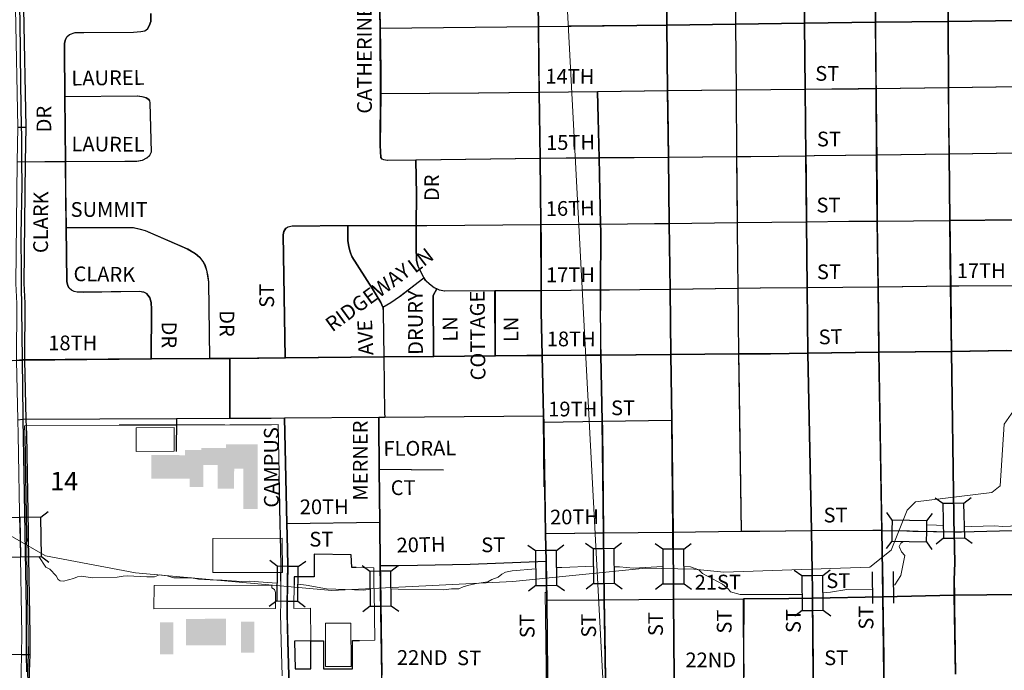
# Model space of a CAD drawing. Extents: x 39.2 to 83.2, y 15.9 to 49.9.
# Drawn here: x 52.8 to 53.7, y 36.1 to 36.7 of the extents above; entities that cross this region are included whole.
import ezdxf
from ezdxf.enums import TextEntityAlignment as Align

# ---------------------------------------------------------------- set-up
doc = ezdxf.new("R2010")
doc.units = ezdxf.units.MI
doc.header["$MEASUREMENT"] = 0
for name, pattern in [('DGN Style 1', [0.03005, 5e-05, -0.03]), ('DGN Style 2', [0.05, 0.03, -0.02]), ('DGN Style 6', [0.0951, 5e-05, -0.02, 0.035, -0.02, 5e-05, -0.02])]:
    doc.linetypes.add(name, pattern=pattern)
for name, color, linetype, lineweight in [('tdCiCityStreetTxt', 7, 'Continuous', 0), ('tdCoCityStreetMajor', 7, 'Continuous', 30), ('tdCoCityStreetMinor', 7, 'Continuous', 0), ('tdCoHydroRiver', 5, 'Continuous', 0), ('tdCoInstRd', 46, 'Continuous', 0), ('tdCoSectLine', 7, 'DGN Style 1', 13), ('tdPIBuilding', 7, 'DGN Style 1', 0), ('tdPICityStreetCL', 7, 'DGN Style 2', 0), ('tdPIDivCarto', 7, 'Continuous', 30), ('tdPIDivCL', 2, 'DGN Style 1', 0), ('tdPIHydro', 62, 'DGN Style 1', 0), ('tdPIInstBndry', 7, 'Continuous', 0), ('tdPIInstBndryPart', 212, 'DGN Style 2', 80), ('tdPIInstCL', 30, 'DGN Style 2', 0), ('tdPIMapPltShpe', 5, 'DGN Style 1', 0), ('tdPIParking', 7, 'Continuous', 0), ('tdPISectNmbr', 7, 'DGN Style 1', 0), ('tdPIStruc', 7, 'Continuous', 0)]:
    doc.layers.add(name, color=color, linetype=linetype, lineweight=lineweight)
doc.styles.add('Style-GEOMETRICFUTURA_211_L_L', font='GEOMETRICFUTURA_211_L_L.shx')

# ---------------------------------------------------------------- blocks, each defined once
blk = doc.blocks.new('BR1')
at = {"layer": 'tdPIStruc', "color": 7, "linetype": 'Continuous', "lineweight": 30, "flags": 128}
for points in [[(0.022, 0.01), (-0.022, 0.01), (-0.02907, 0.01707)], [(-0.022, 0.01), (-0.022, 0), (-0.022, -0.01), (-0.02907, -0.01707)], [(0.022, -0.01), (0.022, 0), (0.022, 0.01), (0.02907, 0.01707)], [(-0.022, -0.01), (0.022, -0.01), (0.02907, -0.01707)]]:
    blk.add_lwpolyline(points, dxfattribs=at)
blk = doc.blocks.new('BR1_1')
at = {"layer": 'tdPIStruc', "color": 7, "linetype": 'Continuous', "lineweight": 30, "flags": 128}
for points in [[(0.022, 0.01), (-0.022, 0.01), (-0.02907, 0.01707)], [(-0.022, 0.01), (-0.022, 0), (-0.022, -0.01), (-0.02907, -0.01707)], [(0.022, -0.01), (0.022, 0), (0.022, 0.01), (0.02907, 0.01707)], [(-0.022, -0.01), (0.022, -0.01), (0.02907, -0.01707)]]:
    blk.add_lwpolyline(points, dxfattribs=at)
blk = doc.blocks.new('CUL1')
at = {"layer": 'tdPIStruc', "color": 1, "linetype": 'Continuous', "lineweight": 30}
for p, q in [((-0.015, 0.01), (0.015, 0.01)), ((-0.015, -0.01), (0.015, -0.01))]:
    blk.add_line(p, q, dxfattribs=at)
blk = doc.blocks.new('BR2')
at = {"layer": 'tdPIStruc', "color": 7, "linetype": 'Continuous', "lineweight": 30, "flags": 128}
for points in [[(0.02453, 0.02), (-0.02547, 0.02), (-0.03254, 0.02707)], [(-0.02547, 0.02), (-0.02547, 0), (-0.02547, -0.02), (-0.03254, -0.02707)], [(0.02453, -0.02), (0.02453, 0), (0.02453, 0.02), (0.0316, 0.02707)], [(-0.02547, 0), (0, 0), (0.02453, 0)], [(-0.02547, -0.02), (0.02453, -0.02), (0.0316, -0.02707)]]:
    blk.add_lwpolyline(points, dxfattribs=at)

msp = doc.modelspace()

# ---------------------------------------------------------------- hatches: boundary and pattern name
at = {"layer": 'tdPIBuilding', "linetype": 'Continuous', "lineweight": 0}
msp.add_hatch(color=7, dxfattribs=at).paths.add_polyline_path([(53.00975, 36.20836), (53.00975, 36.24678), (53.00122, 36.24678), (53.001, 36.22766), (52.98547, 36.22765), (52.98546, 36.25032), (52.97188, 36.25031), (52.9719, 36.22932), (52.95875, 36.22931), (52.95874, 36.23728), (52.92254, 36.23726), (52.92254, 36.25976), (52.95432, 36.25957), (52.95432, 36.26461), (52.96983, 36.26441), (52.96983, 36.26653), (52.99342, 36.26655), (52.99342, 36.26977), (53.02364, 36.26979), (53.02368, 36.20837)])

# ---------------------------------------------------------------- linework, layer by layer
at = {"layer": 'tdCoCityStreetMajor', "flags": 128}
for points in [[(52.79922, 36.42292), (52.79911, 36.43244), (52.79887, 36.46869), (52.79961, 36.51678), (52.7995, 36.53809), (52.79936, 36.56413), (52.79921, 36.57127), (52.79837, 36.61246), (52.79788, 36.67165), (52.79743, 36.68411)], [(52.80002, 36.34974), (52.80002, 36.34974), (52.80001, 36.35007), (52.79922, 36.42292)], [(52.80002, 36.34974), (52.92274, 36.35101), (52.97799, 36.35144), (52.99673, 36.35158), (52.99747, 36.35159), (53.02476, 36.3518), (53.04999, 36.35204), (53.14376, 36.35295), (53.19097, 36.35341), (53.24967, 36.35397), (53.27975, 36.35427), (53.29433, 36.35437)], [(53.29433, 36.35437), (53.34994, 36.35479), (53.41659, 36.35529), (53.48097, 36.35577), (53.51107, 36.35599), (53.54679, 36.35646), (53.6143, 36.35735), (53.68327, 36.35826), (53.73548, 36.35895), (53.7506, 36.35865)], [(52.79043, 36.34964), (52.80002, 36.34974)], [(52.80066, 36.29342), (52.80065, 36.29383), (52.80059, 36.29705), (52.80002, 36.34974)], [(52.80388, 36.08913), (52.8038, 36.11333), (52.80158, 36.24083), (52.80066, 36.29342)], [(52.80394, 36.07016), (52.80394, 36.07018), (52.80388, 36.08913)], [(52.80399, 36.05379), (52.80394, 36.07016)]]:
    msp.add_lwpolyline(points, dxfattribs=at)
at = {"layer": 'tdCoCityStreetMinor', "flags": 128}
for points in [[(53.6809, 36.5457), (53.68049, 36.57901), (53.68032, 36.60872), (53.67997, 36.67188), (53.67963, 36.73393), (53.6795, 36.7578), (53.67865, 36.80529), (53.67753, 36.868), (53.67641, 36.93058), (53.67605, 36.95065), (53.67584, 36.99374), (53.67554, 37.05616), (53.67531, 37.10626), (53.67513, 37.11931), (53.67429, 37.18231), (53.67346, 37.2443), (53.67261, 37.30746)], [(53.29753, 36.18494), (53.29586, 36.28646), (53.29576, 36.29084), (53.29562, 36.29693), (53.29433, 36.35437), (53.29339, 36.3957), (53.29332, 36.41591), (53.29315, 36.46426), (53.29297, 36.47873), (53.29221, 36.54149), (53.29145, 36.60435), (53.29118, 36.62653), (53.29067, 36.66708), (53.2899, 36.72939)], [(53.42383, 35.7686), (53.42369, 35.78987), (53.42352, 35.79782), (53.42245, 35.85078), (53.4214, 35.91589), (53.42124, 35.92565), (53.42048, 35.97261), (53.41983, 36.04759), (53.41919, 36.12258), (53.41875, 36.17261), (53.41859, 36.18626), (53.41733, 36.29287), (53.41659, 36.35529), (53.41629, 36.3805), (53.41581, 36.4172), (53.41499, 36.47988), (53.41417, 36.5426), (53.41357, 36.58839), (53.4134, 36.60577), (53.41278, 36.66839), (53.41216, 36.7306)], [(53.4797, 36.47391), (53.47963, 36.48066), (53.47917, 36.52279), (53.479, 36.54314), (53.47848, 36.60647), (53.47796, 36.66924), (53.47744, 36.73135)], [(53.54679, 36.35646), (53.54679, 36.35646), (53.54615, 36.41869), (53.5455, 36.48145), (53.54502, 36.52821), (53.54485, 36.5439), (53.54419, 36.60712), (53.54353, 36.6701), (53.54329, 36.69344), (53.54286, 36.7321)], [(53.6143, 36.35735), (53.61422, 36.36282), (53.61345, 36.4194), (53.61326, 36.43621), (53.61273, 36.48215), (53.61258, 36.49862), (53.61213, 36.54479), (53.61198, 36.56035), (53.61152, 36.60784), (53.61147, 36.61452), (53.61104, 36.67098), (53.61096, 36.6934), (53.61082, 36.73293)], [(53.14163, 36.54165), (53.14091, 36.54252), (53.14042, 36.55386), (53.14076, 36.60294), (53.14091, 36.62538), (53.14016, 36.66557), (53.13918, 36.71785), (53.13902, 36.72829)], [(52.92274, 36.35101), (52.92299, 36.39833), (52.9225, 36.40475), (52.92127, 36.40918), (52.91979, 36.4114), (52.91831, 36.41313), (52.91559, 36.41436), (52.91115, 36.4151), (52.85764, 36.41436), (52.85222, 36.41461), (52.8495, 36.4151), (52.84679, 36.41634), (52.84482, 36.41831), (52.84334, 36.42053), (52.8426, 36.42472), (52.84189, 36.476), (52.84136, 36.51399), (52.84114, 36.53854), (52.84055, 36.60055), (52.84013, 36.64568), (52.84038, 36.65111), (52.84112, 36.6548), (52.8426, 36.65727), (52.84506, 36.65949), (52.85049, 36.66122), (52.85863, 36.66146), (52.90598, 36.66171), (52.91288, 36.6622), (52.91658, 36.66294), (52.91929, 36.66467), (52.92077, 36.66763), (52.92225, 36.67182), (52.92225, 36.67947)], [(53.67997, 36.67188), (53.72537, 36.67248), (53.74772, 36.67267), (53.81571, 36.67327)], [(53.14016, 36.66557), (53.29067, 36.66708), (53.38579, 36.66804), (53.41278, 36.66839), (53.47796, 36.66924), (53.54353, 36.6701), (53.61104, 36.67098)], [(53.61104, 36.67098), (53.67997, 36.67188)], [(53.14076, 36.60294), (53.23363, 36.60367), (53.29145, 36.60435), (53.34692, 36.60499), (53.4134, 36.60577), (53.44572, 36.60614), (53.47848, 36.60647), (53.54419, 36.60712), (53.59442, 36.60762), (53.61152, 36.60784)], [(53.61152, 36.60784), (53.68032, 36.60872)], [(53.68032, 36.60872), (53.74781, 36.60958), (53.81549, 36.61044)], [(52.7995, 36.53809), (52.82155, 36.53848), (52.84114, 36.53854), (52.89751, 36.53873), (52.90861, 36.53873), (52.91403, 36.53971), (52.91822, 36.54193), (52.92094, 36.5444), (52.92266, 36.5476), (52.92143, 36.59446), (52.92094, 36.59643), (52.91995, 36.59791), (52.91748, 36.59964), (52.91378, 36.60063), (52.90935, 36.60112), (52.84055, 36.60055)], [(53.34994, 36.35479), (53.34946, 36.37729), (53.34966, 36.41643), (53.34995, 36.47273), (53.3498, 36.47925), (53.34836, 36.54204), (53.34692, 36.60499)], [(53.29221, 36.54149), (53.31699, 36.54178), (53.34836, 36.54204), (53.41417, 36.5426)], [(53.41417, 36.5426), (53.479, 36.54314), (53.49232, 36.54326), (53.54485, 36.5439), (53.55274, 36.544), (53.61213, 36.54479)], [(53.61213, 36.54479), (53.6809, 36.5457)], [(53.6809, 36.5457), (53.74781, 36.54659), (53.75644, 36.54671), (53.81571, 36.5474)], [(53.68169, 36.4827), (53.6809, 36.5457)], [(53.14214, 36.54104), (53.14362, 36.5403), (53.14707, 36.5398), (53.17406, 36.54012), (53.29221, 36.54149)], [(53.17406, 36.54012), (53.17469, 36.5075), (53.17455, 36.47774)], [(53.05083, 36.4755), (53.05271, 36.47675), (53.05665, 36.47749), (53.08304, 36.47774), (53.10943, 36.47774)], [(53.10943, 36.47774), (53.17455, 36.47774), (53.18464, 36.47774), (53.29297, 36.47873), (53.3498, 36.47925), (53.40116, 36.47971), (53.41499, 36.47988), (53.47963, 36.48066), (53.5455, 36.48145), (53.58562, 36.48193), (53.61273, 36.48215)], [(53.14376, 36.35295), (53.14321, 36.39537), (53.14296, 36.39981), (53.14281, 36.4002), (53.14099, 36.40475), (53.13285, 36.41782), (53.11337, 36.44839), (53.11165, 36.45283), (53.11041, 36.45777), (53.10943, 36.46368), (53.10943, 36.47774)], [(53.17455, 36.47774), (53.17445, 36.45719), (53.17469, 36.44486), (53.17617, 36.43968), (53.18037, 36.43056), (53.18185, 36.42809), (53.18333, 36.42562), (53.18703, 36.42217), (53.19146, 36.41872), (53.19405, 36.41761), (53.19664, 36.4165), (53.20133, 36.41551), (53.24942, 36.41567), (53.2763, 36.41576), (53.29332, 36.41591)], [(53.61273, 36.48215), (53.68169, 36.4827)], [(53.68169, 36.4827), (53.74844, 36.48324), (53.81671, 36.48379)], [(53.68327, 36.35826), (53.68295, 36.38173), (53.68247, 36.42012), (53.68169, 36.4827)], [(52.97799, 36.35144), (52.977, 36.42398), (52.97651, 36.42941), (52.97527, 36.43532), (52.97379, 36.44001), (52.97182, 36.44371), (52.96861, 36.44766), (52.96442, 36.45135), (52.95702, 36.45579), (52.91683, 36.47306), (52.91214, 36.47454), (52.90548, 36.47601), (52.89315, 36.47601), (52.84189, 36.476)], [(53.04999, 36.35204), (53.04802, 36.46911), (53.04876, 36.47232), (53.05049, 36.47528)], [(53.05049, 36.47528), (53.05083, 36.4755)], [(53.48097, 36.35577), (53.4803, 36.41797), (53.4797, 36.47391)], [(53.14281, 36.4002), (53.15041, 36.40462), (53.1588, 36.41054), (53.18185, 36.42809)], [(53.29332, 36.41591), (53.34966, 36.41643), (53.35792, 36.4165), (53.41581, 36.4172), (53.4803, 36.41797), (53.50145, 36.41823), (53.54615, 36.41869), (53.61345, 36.4194), (53.68247, 36.42012), (53.68986, 36.4202), (53.74984, 36.42054), (53.81157, 36.4209), (53.81514, 36.42092)], [(53.19097, 36.35341), (53.19072, 36.41132), (53.19405, 36.41761)], [(53.24967, 36.35397), (53.24942, 36.41567)], [(53.35328, 36.12216), (53.35328, 36.12216), (53.35256, 36.18554), (53.35143, 36.28506), (53.35129, 36.29177), (53.34994, 36.35479)], [(53.48336, 36.18697), (53.48114, 36.33956), (53.48097, 36.35577)], [(53.55013, 36.18761), (53.55013, 36.18761), (53.54699, 36.33685), (53.54679, 36.35646)], [(53.61706, 36.18799), (53.61681, 36.20305), (53.6143, 36.35735)], [(53.68704, 36.05136), (53.68616, 36.11638), (53.68596, 36.12638), (53.68566, 36.14104), (53.6864, 36.15732), (53.68568, 36.18679), (53.68542, 36.19727), (53.68327, 36.35826)], [(52.99747, 36.29467), (52.99747, 36.35159)], [(53.14467, 36.29571), (53.14444, 36.29969), (53.14376, 36.35295)], [(52.80065, 36.29383), (52.94627, 36.29445), (52.99747, 36.29467), (52.99796, 36.29467), (53.03684, 36.29483), (53.04942, 36.29494), (53.04942, 36.29494)], [(53.04942, 36.29494), (53.13903, 36.29566), (53.1423, 36.29569), (53.14467, 36.29571), (53.29562, 36.29693)], [(53.05505, 35.97537), (53.0546, 36.00852), (53.05365, 36.04208), (53.05343, 36.05012), (53.05188, 36.10495), (53.05201, 36.11826), (53.05238, 36.1555), (53.0518, 36.18289), (53.05154, 36.1948), (53.04942, 36.29494)], [(53.14186, 36.05044), (53.14186, 36.05069), (53.1405, 36.1426), (53.14038, 36.1546), (53.13996, 36.1958), (53.13945, 36.24634), (53.13908, 36.28963), (53.13903, 36.29566)], [(53.29576, 36.29084), (53.35129, 36.29177), (53.41733, 36.29287)], [(53.13945, 36.24634), (53.20026, 36.2456)], [(53.05154, 36.1948), (53.13996, 36.1958)], [(53.29753, 36.18494), (53.35256, 36.18554), (53.41859, 36.18626), (53.48336, 36.18697), (53.50079, 36.18716), (53.55013, 36.18761), (53.60856, 36.18814), (53.61706, 36.18799)], [(53.55192, 36.04987), (53.55192, 36.05966), (53.55121, 36.12373), (53.55093, 36.14918), (53.55013, 36.18761)], [(53.61706, 36.18799), (53.68568, 36.18679), (53.69265, 36.18666), (53.75281, 36.18835)], [(53.61908, 36.05061), (53.61887, 36.06727), (53.61812, 36.12505), (53.6179, 36.13995), (53.61776, 36.14844), (53.61706, 36.18799)], [(53.30005, 35.9842), (53.29937, 36.04716), (53.29933, 36.05137), (53.29857, 36.12181), (53.29796, 36.1588), (53.29753, 36.18494), (53.29753, 36.18494)], [(53.14038, 36.1546), (53.17585, 36.1551), (53.22591, 36.15608), (53.29796, 36.1588)], [(53.61812, 36.12505), (53.68596, 36.12638), (53.71674, 36.12698), (53.75357, 36.12723), (53.80488, 36.12758), (53.86322, 36.12797), (53.87259, 36.12846), (53.87728, 36.12945), (53.88024, 36.13118), (53.88295, 36.13389), (53.88406, 36.13574)], [(53.29857, 36.12181), (53.35328, 36.12216)], [(53.35328, 36.12216), (53.41919, 36.12258), (53.48575, 36.12301)], [(53.35739, 35.79696), (53.35647, 35.86091), (53.35612, 35.88531), (53.35576, 35.92149), (53.35514, 35.98494), (53.35488, 36.01108), (53.35431, 36.04729), (53.35365, 36.08925), (53.35328, 36.12216)], [(53.48582, 36.04893), (53.48558, 36.07396), (53.48575, 36.12301)], [(53.48575, 36.12301), (53.52858, 36.12329), (53.55121, 36.12373), (53.61812, 36.12505)]]:
    msp.add_lwpolyline(points, dxfattribs=at)
at = {"layer": 'tdCoHydroRiver', "color": 5, "linetype": 'Continuous', "lineweight": 0, "flags": 128}
msp.add_lwpolyline([(53.74861, 36.31133), (53.73309, 36.28903), (53.72908, 36.23056), (53.72126, 36.22415), (53.64874, 36.21535), (53.64095, 36.20736), (53.62563, 36.16928), (53.60531, 36.15323), (53.46642, 36.14835), (53.43796, 36.15116), (53.39217, 36.15216), (53.26601, 36.13954), (53.09401, 36.13109), (52.9075, 36.14772), (52.82203, 36.16402), (52.76479, 36.19647)], dxfattribs=at)
at = {"layer": 'tdCoInstRd', "color": 46, "linetype": 'Continuous', "lineweight": 0, "flags": 128}
msp.add_lwpolyline([(52.59905, 36.06824), (52.65913, 36.06905), (52.66847, 36.06895), (52.79488, 36.0701), (52.80394, 36.07018)], dxfattribs=at)
at = {"layer": 'tdCoSectLine', "color": 7, "linetype": 'DGN Style 1', "lineweight": 0, "flags": 128}
msp.add_lwpolyline([(53.28952, 36.72939), (53.30175, 35.72561)], dxfattribs=at)
at = {"layer": 'tdPIBuilding', "color": 7, "linetype": 'Continuous', "lineweight": 0, "extrusion": (0, 0, -1)}
for points in [[(-52.9554, 36.10403), (-52.99338, 36.10406), (-52.95542, 36.0787), (-52.99339, 36.07872)], [(-52.93078, 36.1006), (-52.94344, 36.10061), (-52.9308, 36.07034), (-52.94346, 36.07034)]]:
    msp.add_solid(points, dxfattribs=at)
at = {"layer": 'tdPIBuilding', "color": 7, "linetype": 'Continuous', "lineweight": 0}
msp.add_solid([(53.00764, 36.10143), (53.0203, 36.10144), (53.00766, 36.07187), (53.02032, 36.07188)], dxfattribs=at)
at = {"layer": 'tdPICityStreetCL', "color": 7, "linetype": 'Continuous', "lineweight": 30, "flags": 128}
for points in [[(53.68056, 36.54571), (53.67998, 36.60872), (53.67963, 36.67189), (53.67929, 36.73394), (53.67831, 36.8053), (53.67719, 36.86801), (53.67607, 36.93059), (53.67571, 36.95066), (53.6755, 36.99375), (53.6752, 37.05617), (53.67479, 37.11932)], [(53.68056, 36.54571), (53.67998, 36.60872), (53.67963, 36.67189), (53.67929, 36.73394), (53.67831, 36.8053), (53.67719, 36.86801), (53.67607, 36.93059), (53.67571, 36.95066), (53.6755, 36.99375), (53.6752, 37.05617), (53.67479, 37.11932)], [(53.61672, 36.188), (53.61396, 36.35736), (53.61311, 36.41941), (53.61239, 36.48216), (53.61179, 36.5448), (53.61118, 36.60785), (53.6107, 36.67099), (53.61048, 36.73294), (53.61011, 36.80438), (53.60938, 36.86715), (53.60866, 36.92984), (53.60805, 36.98173), (53.60786, 36.99291)], [(53.61672, 36.188), (53.61396, 36.35736), (53.61311, 36.41941), (53.61239, 36.48216), (53.61179, 36.5448), (53.61118, 36.60785), (53.6107, 36.67099), (53.61048, 36.73294), (53.61011, 36.80438), (53.60938, 36.86715), (53.60866, 36.92984), (53.60805, 36.98173), (53.60786, 36.99291)], [(53.68056, 36.54571), (53.61179, 36.5448), (53.5524, 36.544), (53.54451, 36.54391), (53.49198, 36.54327), (53.47866, 36.54315), (53.41383, 36.54261), (53.34802, 36.54205), (53.31665, 36.54179), (53.29187, 36.5415), (53.17372, 36.54013), (53.14674, 36.53981), (53.14328, 36.54031), (53.1418, 36.54105), (53.14057, 36.54253), (53.14008, 36.55387), (53.14042, 36.60295), (53.13982, 36.66558), (53.13868, 36.72829), (53.13763, 36.79712)], [(53.29399, 36.35438), (53.29305, 36.39571), (53.29298, 36.41592), (53.29263, 36.47874), (53.29187, 36.5415), (53.29111, 36.60436), (53.29033, 36.66709), (53.28956, 36.7294)], [(53.41182, 36.73061), (53.41244, 36.6684), (53.41306, 36.60577), (53.41383, 36.54261), (53.41465, 36.47989), (53.41547, 36.41721), (53.41625, 36.3553), (53.41699, 36.29288), (53.41825, 36.18625), (53.41855, 36.15656), (53.41857, 36.15427), (53.41859, 36.15183), (53.41885, 36.12259), (53.41949, 36.04758), (53.42014, 35.97262), (53.42097, 35.92121), (53.42106, 35.9159), (53.42211, 35.85079), (53.42318, 35.79783), (53.42349, 35.76861), (53.42378, 35.72752), (53.42409, 35.68384)], [(53.42409, 35.68384), (53.42378, 35.72752), (53.42349, 35.76861), (53.42318, 35.79783), (53.42211, 35.85079), (53.42106, 35.9159), (53.42097, 35.92121), (53.42014, 35.97262), (53.41949, 36.04758), (53.41885, 36.12259), (53.41859, 36.15183), (53.41857, 36.15427), (53.41855, 36.15656), (53.41825, 36.18625), (53.41699, 36.29288), (53.41625, 36.3553), (53.41547, 36.41721), (53.41465, 36.47989), (53.41383, 36.54261), (53.41306, 36.60577), (53.41244, 36.6684), (53.41182, 36.73061)], [(53.4771, 36.73136), (53.47762, 36.66925), (53.47814, 36.60648), (53.47866, 36.54315), (53.47929, 36.48067), (53.47936, 36.47392), (53.47996, 36.41798), (53.48063, 36.35578), (53.48302, 36.18697)], [(53.4771, 36.73136), (53.47762, 36.66925), (53.47814, 36.60648), (53.47866, 36.54315), (53.47929, 36.48067), (53.47936, 36.47392), (53.47996, 36.41798), (53.48063, 36.35578), (53.48302, 36.18697)], [(53.55546, 35.72952), (53.55448, 35.79986), (53.5538, 35.84857), (53.55282, 35.92275), (53.55197, 35.98717), (53.55158, 36.01627), (53.55158, 36.04988), (53.55087, 36.12374), (53.55085, 36.12636), (53.55082, 36.12874), (53.5508, 36.13073), (53.55059, 36.14919), (53.54979, 36.18762), (53.54645, 36.35647), (53.54581, 36.4187), (53.54516, 36.48146), (53.54451, 36.54391), (53.54385, 36.60713), (53.54319, 36.67011), (53.54252, 36.73211)], [(53.54252, 36.73211), (53.54319, 36.67011), (53.54385, 36.60713), (53.54451, 36.54391), (53.54516, 36.48146), (53.54581, 36.4187), (53.54645, 36.35647), (53.54979, 36.18762), (53.55059, 36.14919), (53.5508, 36.13073), (53.55082, 36.12874), (53.55085, 36.12636), (53.55087, 36.12374), (53.55158, 36.04988), (53.55158, 36.01627), (53.55197, 35.98717), (53.55282, 35.92275), (53.5538, 35.84857), (53.55448, 35.79986), (53.55546, 35.72952)], [(52.9224, 36.35102), (52.92265, 36.39834), (52.92216, 36.40475), (52.92093, 36.40919), (52.91945, 36.41141), (52.91797, 36.41314), (52.91525, 36.41437), (52.91081, 36.41511), (52.8573, 36.41437), (52.85188, 36.41462), (52.84916, 36.41511), (52.84645, 36.41634), (52.84448, 36.41832), (52.843, 36.42054), (52.84226, 36.42473), (52.84155, 36.47601), (52.8408, 36.53855), (52.84021, 36.60056), (52.83979, 36.64569), (52.84004, 36.65111), (52.84078, 36.65481), (52.84226, 36.65728), (52.84467, 36.65945), (52.85015, 36.66123), (52.85829, 36.66147), (52.90564, 36.66172), (52.91254, 36.66221), (52.91624, 36.66295), (52.91895, 36.66468), (52.92043, 36.66764), (52.92191, 36.67183), (52.92191, 36.67947)], [(53.13982, 36.66558), (53.29033, 36.66709), (53.38403, 36.66803), (53.41244, 36.6684), (53.47762, 36.66925), (53.54319, 36.67011), (53.6107, 36.67099), (53.67963, 36.67189), (53.74738, 36.67268)], [(53.74738, 36.67268), (53.74747, 36.60959), (53.74747, 36.5466), (53.74747, 36.53488), (53.7481, 36.48325), (53.7495, 36.42055), (53.75026, 36.35866), (53.73514, 36.35896), (53.68292, 36.35827), (53.61396, 36.35736), (53.54645, 36.35647), (53.51073, 36.356), (53.48063, 36.35578), (53.41625, 36.3553), (53.3496, 36.3548), (53.29399, 36.35438)], [(53.74738, 36.67268), (53.67963, 36.67189), (53.6107, 36.67099), (53.54319, 36.67011), (53.47762, 36.66925), (53.41244, 36.6684), (53.38403, 36.66803), (53.31872, 36.66738)], [(53.74738, 36.67268), (53.74747, 36.60959), (53.74747, 36.5466), (53.74747, 36.53488), (53.7481, 36.48325), (53.7495, 36.42055), (53.75026, 36.35866), (53.73514, 36.35896), (53.68292, 36.35827), (53.61396, 36.35736), (53.54645, 36.35647), (53.51073, 36.356), (53.48063, 36.35578), (53.41625, 36.3553), (53.3496, 36.3548), (53.33525, 36.35469)], [(53.81515, 36.61045), (53.74747, 36.60959), (53.67998, 36.60872), (53.61118, 36.60785), (53.59408, 36.60763), (53.54385, 36.60713), (53.47814, 36.60648), (53.44538, 36.60615), (53.41306, 36.60577), (53.34658, 36.605), (53.29111, 36.60436), (53.23329, 36.60368), (53.14042, 36.60295)], [(53.81515, 36.61045), (53.74747, 36.60959), (53.67998, 36.60872), (53.61118, 36.60785), (53.59408, 36.60763), (53.54385, 36.60713), (53.47814, 36.60648), (53.44538, 36.60615), (53.41306, 36.60577), (53.34658, 36.605), (53.32203, 36.60472)], [(52.84021, 36.60056), (52.90901, 36.60113), (52.91345, 36.60063), (52.91714, 36.59965), (52.91961, 36.59792), (52.9206, 36.59644), (52.92109, 36.59447), (52.92232, 36.54761), (52.9206, 36.54441), (52.91788, 36.54194), (52.91369, 36.53972), (52.90827, 36.53874), (52.89717, 36.53874), (52.8408, 36.53855), (52.82121, 36.53849), (52.79497, 36.53816)], [(53.35294, 36.12217), (53.35261, 36.15119), (53.35258, 36.15396), (53.35254, 36.15688), (53.35222, 36.18555), (53.35095, 36.29178), (53.3496, 36.3548), (53.34932, 36.41643), (53.34961, 36.47274), (53.34946, 36.47925), (53.34802, 36.54205), (53.34658, 36.605)], [(53.35294, 36.12217), (53.35261, 36.15119), (53.35258, 36.15396), (53.35254, 36.15688), (53.35222, 36.18555), (53.35095, 36.29178), (53.3496, 36.3548), (53.34932, 36.41643), (53.34961, 36.47274), (53.34946, 36.47925), (53.34802, 36.54205), (53.34658, 36.605)], [(53.68056, 36.54571), (53.61179, 36.5448), (53.5524, 36.544), (53.54451, 36.54391), (53.49198, 36.54327), (53.47866, 36.54315), (53.41383, 36.54261), (53.34802, 36.54205), (53.32536, 36.54186)], [(53.88297, 36.54801), (53.86239, 36.54795), (53.81537, 36.54741), (53.74747, 36.5466), (53.68056, 36.54571)], [(53.88297, 36.54801), (53.86239, 36.54795), (53.81537, 36.54741), (53.74747, 36.5466), (53.68056, 36.54571)], [(53.68135, 36.48271), (53.68056, 36.54571)], [(53.68135, 36.48271), (53.68056, 36.54571)], [(53.7495, 36.42055), (53.68952, 36.42021), (53.68213, 36.42013), (53.61311, 36.41941), (53.54581, 36.4187), (53.50111, 36.41824), (53.47996, 36.41798), (53.41547, 36.41721), (53.35758, 36.41651), (53.34932, 36.41643), (53.29298, 36.41592), (53.27596, 36.41577), (53.24908, 36.41568), (53.20099, 36.41552), (53.1963, 36.41651), (53.19371, 36.41762), (53.19112, 36.41873), (53.18669, 36.42218), (53.18299, 36.42563), (53.18151, 36.4281), (53.18003, 36.43057), (53.17583, 36.43969), (53.17435, 36.44487), (53.17411, 36.4572), (53.17421, 36.47775), (53.17435, 36.50751), (53.17372, 36.54013)], [(52.84155, 36.47601), (52.89281, 36.47602), (52.90514, 36.47602), (52.9118, 36.47454), (52.91649, 36.47306), (52.95668, 36.4558), (52.96408, 36.45136), (52.96827, 36.44766), (52.97148, 36.44372), (52.97345, 36.44002), (52.97493, 36.43533), (52.9758, 36.42966), (52.97666, 36.42399), (52.97765, 36.35145)], [(53.04965, 36.35205), (53.04768, 36.46912), (53.04842, 36.47232), (53.05015, 36.47528), (53.05237, 36.47676), (53.05631, 36.4775), (53.0827, 36.47763), (53.10909, 36.47775)], [(53.10909, 36.47775), (53.17421, 36.47775), (53.1843, 36.47775), (53.29263, 36.47874), (53.34946, 36.47925), (53.40082, 36.47972), (53.41465, 36.47989), (53.47929, 36.48067), (53.54516, 36.48146), (53.58528, 36.48194), (53.61239, 36.48216), (53.68135, 36.48271)], [(53.14247, 36.40021), (53.14065, 36.40475), (53.13251, 36.41782), (53.11303, 36.4484), (53.11131, 36.45284), (53.11007, 36.45777), (53.10909, 36.46369), (53.10909, 36.47775)], [(53.32868, 36.47907), (53.34946, 36.47925), (53.40082, 36.47972), (53.41465, 36.47989), (53.47929, 36.48067), (53.54516, 36.48146), (53.58528, 36.48194), (53.61239, 36.48216), (53.68135, 36.48271)], [(53.81637, 36.48379), (53.7481, 36.48325), (53.68135, 36.48271)], [(53.68135, 36.48271), (53.7481, 36.48325), (53.81637, 36.48379)], [(53.68135, 36.48271), (53.68213, 36.42013), (53.68292, 36.35827), (53.68502, 36.20163), (53.68505, 36.19956), (53.68508, 36.19728), (53.68534, 36.18679), (53.68606, 36.15733), (53.68532, 36.14105), (53.68562, 36.12639), (53.6867, 36.05137)], [(53.6867, 36.05137), (53.68562, 36.12639), (53.68532, 36.14105), (53.68606, 36.15733), (53.68534, 36.18679), (53.68508, 36.19728), (53.68505, 36.19956), (53.68502, 36.20163), (53.68292, 36.35827), (53.68213, 36.42013), (53.68135, 36.48271)], [(53.14247, 36.40021), (53.15007, 36.40463), (53.15846, 36.41055), (53.18151, 36.4281)], [(53.8148, 36.42093), (53.7495, 36.42055), (53.68952, 36.42021), (53.68213, 36.42013), (53.61311, 36.41941), (53.54581, 36.4187), (53.50111, 36.41824), (53.47996, 36.41798), (53.41547, 36.41721), (53.35758, 36.41651), (53.34932, 36.41643), (53.332, 36.41628)], [(53.19063, 36.35342), (53.19038, 36.41133), (53.19371, 36.41762)], [(53.24933, 36.35398), (53.24908, 36.41568)], [(53.14247, 36.40021), (53.14287, 36.39538), (53.14342, 36.35296), (53.1441, 36.2997), (53.14427, 36.29572)], [(53.29399, 36.35438), (53.27941, 36.35427), (53.24933, 36.35398), (53.19063, 36.35342), (53.14342, 36.35296), (53.04965, 36.35205), (52.99713, 36.3516), (52.97765, 36.35145), (52.9224, 36.35102), (52.79967, 36.35008), (52.7943, 36.34969), (52.68947, 36.34919), (52.54815, 36.3483)], [(53.29719, 36.18494), (53.29542, 36.29085), (53.29528, 36.29694), (53.29399, 36.35438)], [(52.99713, 36.29468), (52.99713, 36.3516)], [(53.48541, 36.12302), (53.52824, 36.12329), (53.55087, 36.12374), (53.61778, 36.12504), (53.68562, 36.12639), (53.7164, 36.12699), (53.75323, 36.12724), (53.80454, 36.12759), (53.86288, 36.12798), (53.87225, 36.12847), (53.87694, 36.12946), (53.8799, 36.13119), (53.88261, 36.1339), (53.88372, 36.13575), (53.88483, 36.1376), (53.88705, 36.14204), (53.88779, 36.14574), (53.88803, 36.15461), (53.88724, 36.19084), (53.88532, 36.27767), (53.88555, 36.34947)], [(53.88555, 36.34947), (53.88532, 36.27767), (53.88724, 36.19084), (53.88803, 36.15461), (53.88779, 36.14574), (53.88705, 36.14204), (53.88483, 36.1376), (53.88372, 36.13575), (53.88261, 36.1339), (53.8799, 36.13119), (53.87694, 36.12946), (53.87225, 36.12847), (53.86288, 36.12798), (53.80454, 36.12759), (53.75323, 36.12724), (53.7164, 36.12699), (53.68562, 36.12639), (53.61778, 36.12504), (53.55087, 36.12374), (53.52824, 36.12329), (53.48541, 36.12302)], [(52.7955, 36.29334), (52.80031, 36.29384), (52.94667, 36.29446), (52.99713, 36.29468), (53.0365, 36.29484), (53.04908, 36.29494)], [(53.04908, 36.29494), (53.13869, 36.29567), (53.14427, 36.29572), (53.29528, 36.29694)], [(53.05471, 35.97537), (53.05426, 36.00853), (53.05331, 36.04208), (53.05309, 36.05013), (53.05217, 36.08275), (53.05159, 36.10965), (53.05167, 36.11827), (53.05183, 36.13462), (53.05186, 36.13739), (53.05189, 36.14013), (53.05204, 36.15551), (53.05146, 36.1829), (53.0512, 36.1948), (53.04908, 36.29494)], [(53.14262, 35.97592), (53.14152, 36.05045), (53.14034, 36.13053), (53.14031, 36.13272), (53.14028, 36.1347), (53.14004, 36.15447), (53.13962, 36.19581), (53.13911, 36.24635), (53.13874, 36.2897), (53.13869, 36.29567)], [(53.29542, 36.29085), (53.35095, 36.29178), (53.41699, 36.29288)], [(53.33859, 36.29157), (53.35095, 36.29178), (53.41699, 36.29288)], [(53.13911, 36.24635), (53.19992, 36.24561)], [(53.0512, 36.1948), (53.13962, 36.19581)], [(53.61672, 36.188), (53.60822, 36.18815), (53.54979, 36.18762), (53.50045, 36.18717), (53.48302, 36.18697), (53.41825, 36.18625), (53.35222, 36.18555), (53.29719, 36.18494)], [(53.61672, 36.188), (53.61742, 36.14845), (53.61778, 36.12504), (53.61874, 36.05062), (53.62, 35.92328), (53.62014, 35.90973), (53.62137, 35.80344), (53.62137, 35.80172), (53.6194, 35.80098), (53.61644, 35.80098), (53.55448, 35.79986), (53.53457, 35.7995), (53.50078, 35.79899), (53.48834, 35.79881), (53.42318, 35.79783), (53.40312, 35.79753), (53.35705, 35.79697), (53.30173, 35.7963)], [(53.61672, 36.188), (53.60822, 36.18815), (53.54979, 36.18762), (53.50045, 36.18717), (53.48302, 36.18697), (53.41825, 36.18625), (53.35222, 36.18555), (53.3442, 36.18546)], [(53.36473, 35.79706), (53.40312, 35.79753), (53.42318, 35.79783), (53.48834, 35.79881), (53.50078, 35.79899), (53.53457, 35.7995), (53.55448, 35.79986), (53.61644, 35.80098), (53.6194, 35.80098), (53.62137, 35.80172), (53.62137, 35.80344), (53.62014, 35.90973), (53.62, 35.92328), (53.61874, 36.05062), (53.61778, 36.12504), (53.61742, 36.14845), (53.61672, 36.188)], [(53.61672, 36.188), (53.64037, 36.18759), (53.64286, 36.18754), (53.64605, 36.18749), (53.68534, 36.18679), (53.69231, 36.18667), (53.75247, 36.18836)], [(53.61672, 36.188), (53.64037, 36.18759), (53.64286, 36.18754), (53.64605, 36.18749), (53.68534, 36.18679), (53.69231, 36.18667), (53.75247, 36.18836)], [(53.29971, 35.98421), (53.29903, 36.04717), (53.29899, 36.05138), (53.29823, 36.12182), (53.29777, 36.14941), (53.29773, 36.15203), (53.2977, 36.15418), (53.29762, 36.15881), (53.29719, 36.18494)], [(53.14004, 36.15447), (53.17551, 36.15511), (53.22557, 36.15609), (53.29762, 36.15881)], [(53.29823, 36.12182), (53.35294, 36.12217)], [(53.34755, 36.12213), (53.35294, 36.12217)], [(53.35294, 36.12217), (53.41885, 36.12259), (53.48541, 36.12302)], [(53.35294, 36.12217), (53.41885, 36.12259), (53.48541, 36.12302)], [(53.3548, 35.98499), (53.35454, 36.01109), (53.35397, 36.04729), (53.35294, 36.12217)], [(53.35542, 35.92149), (53.3548, 35.98495), (53.35454, 36.01109), (53.35397, 36.04729), (53.35294, 36.12217)], [(53.48955, 35.72772), (53.48919, 35.73265), (53.48834, 35.79881), (53.48728, 35.88068), (53.48675, 35.92184), (53.48606, 35.9871), (53.48548, 36.04894), (53.48541, 36.12302)], [(53.48955, 35.72772), (53.48919, 35.73265), (53.48834, 35.79881), (53.48728, 35.88068), (53.48675, 35.92184), (53.48606, 35.9871), (53.48548, 36.04894), (53.48541, 36.12302)]]:
    msp.add_lwpolyline(points, dxfattribs=at)
at = {"layer": 'tdPIDivCarto', "color": 7, "linetype": 'Continuous', "lineweight": 30}
msp.add_line((52.79545, 36.57123), (52.80345, 36.57142), dxfattribs=at)
at = {"layer": 'tdPIDivCarto', "color": 30, "linetype": 'Continuous', "lineweight": 30}
msp.add_line((52.79917, 36.07015), (52.80717, 36.07019), dxfattribs=at)
at = {"layer": 'tdPIDivCarto', "color": 7, "linetype": 'Continuous', "lineweight": 30, "flags": 128}
msp.add_lwpolyline([(52.81209, 35.67935), (52.81163, 35.72228), (52.81059, 35.75971), (52.81068, 35.77749), (52.80893, 35.91176), (52.80838, 35.9745), (52.80789, 36.0031), (52.80662, 36.05375), (52.80717, 36.06999), (52.80728, 36.08917), (52.80572, 36.18049), (52.80567, 36.1836), (52.80562, 36.18636), (52.80403, 36.27958), (52.8035, 36.29358), (52.8023, 36.34976), (52.80257, 36.40401), (52.80164, 36.42302), (52.80297, 36.53805), (52.80345, 36.57125), (52.80127, 36.68411)], dxfattribs=at)
at = {"layer": 'tdPIDivCL', "color": 2, "linetype": 'Continuous', "lineweight": 13, "flags": 128}
msp.add_lwpolyline([(52.80409, 35.67926), (52.80364, 35.72212), (52.80259, 35.75962), (52.80268, 35.77746), (52.80093, 35.91167), (52.80038, 35.97439), (52.79989, 36.00293), (52.79861, 36.05379), (52.79917, 36.07015), (52.79928, 36.08912), (52.79772, 36.18035), (52.79767, 36.18346), (52.79762, 36.18622), (52.79603, 36.27936), (52.7955, 36.29334), (52.7943, 36.34969), (52.79457, 36.40383), (52.79364, 36.42287), (52.79497, 36.53816), (52.79545, 36.57123), (52.79327, 36.68398)], dxfattribs=at)
at = {"layer": 'tdPIHydro', "color": 62, "linetype": 'Continuous', "lineweight": 13, "flags": 128}
for points in [[(53.69521, 36.19208), (53.70193, 36.1918), (53.72398, 36.19243), (53.73154, 36.1918), (53.7391, 36.19201), (53.74582, 36.19369), (53.75275, 36.19936), (53.7538, 36.20377), (53.75359, 36.2128), (53.75485, 36.23002), (53.75212, 36.23968), (53.75254, 36.24682), (53.74981, 36.25669), (53.75254, 36.27098), (53.75506, 36.27833), (53.75989, 36.28463), (53.76473, 36.28736), (53.76851, 36.29303), (53.77103, 36.30059), (53.77649, 36.30689), (53.78321, 36.31172), (53.78741, 36.32117), (53.79413, 36.33293)], [(53.65947, 36.19348), (53.66874, 36.19306), (53.67519, 36.19274)], [(53.62762, 36.13582), (53.62905, 36.13635), (53.63493, 36.14538), (53.63871, 36.16428), (53.63535, 36.16785), (53.63325, 36.17268), (53.63472, 36.17583), (53.63739, 36.17764)], [(52.81558, 36.16319), (52.82212, 36.15315), (52.8259, 36.15126), (52.83199, 36.14496), (52.83388, 36.14139), (52.83577, 36.14013), (52.83913, 36.13971), (52.84859, 36.14223), (52.85237, 36.14391), (52.85573, 36.14475), (52.86686, 36.14286), (52.88996, 36.14349), (52.89563, 36.14475), (52.89962, 36.14496), (52.91811, 36.14391), (52.92546, 36.14412), (52.93029, 36.1458), (52.93764, 36.14496), (52.94394, 36.14286), (52.96074, 36.14286), (52.96725, 36.14181), (52.97838, 36.14097), (52.98993, 36.14076), (53.008, 36.1395), (53.01577, 36.13971), (53.04187, 36.1381)], [(53.15031, 36.13255), (53.15691, 36.13236), (53.20059, 36.13173), (53.20773, 36.13257), (53.21466, 36.13257), (53.21886, 36.13446), (53.22411, 36.13614), (53.23147, 36.13761), (53.24218, 36.13908), (53.24617, 36.14139), (53.25205, 36.14349), (53.25562, 36.14664), (53.25919, 36.14853), (53.26549, 36.14958), (53.28774, 36.15142)], [(53.30772, 36.15284), (53.31275, 36.15294), (53.34257, 36.15406)], [(53.36258, 36.15337), (53.36756, 36.15336), (53.3808, 36.15231), (53.40858, 36.15366)], [(53.42858, 36.15371), (53.43498, 36.15357), (53.44296, 36.15063), (53.44632, 36.14706), (53.46523, 36.13698), (53.47111, 36.13236), (53.473, 36.12963), (53.48224, 36.12711), (53.54084, 36.12708)], [(53.06186, 36.13693), (53.06974, 36.13614), (53.08886, 36.13257), (53.12456, 36.13131), (53.13031, 36.13218)], [(53.56082, 36.12884), (53.56793, 36.12942), (53.58347, 36.13194), (53.60767, 36.13236)]]:
    msp.add_lwpolyline(points, dxfattribs=at)
at = {"layer": 'tdPIInstBndry', "color": 7, "linetype": 'Continuous', "lineweight": 0, "flags": 128}
msp.add_lwpolyline([(53.04684, 36.04996), (53.04592, 36.08259), (53.04534, 36.10952), (53.04543, 36.11833), (53.04558, 36.13468), (53.04561, 36.13745), (53.04564, 36.14019), (53.04579, 36.15547), (53.04521, 36.18276), (53.04495, 36.19467), (53.04296, 36.28864), (53.03654, 36.28859), (52.99715, 36.28843), (52.94669, 36.28821), (52.80196, 36.2876), (52.80228, 36.27953), (52.80392, 36.18357), (52.80553, 36.08923), (52.80542, 36.07012), (52.80486, 36.05394)], dxfattribs=at)
for points in [[(53.07408, 36.08326), (53.08605, 36.08313), (53.08599, 36.0565), (53.11375, 36.0566), (53.11365, 36.08348), (53.13478, 36.08362), (53.13409, 36.13044), (53.13403, 36.13462), (53.13381, 36.15264), (53.11289, 36.15277), (53.11248, 36.16483), (53.07708, 36.16535), (53.07708, 36.14401), (53.05818, 36.14397), (53.05814, 36.14007), (53.05808, 36.13456), (53.05792, 36.11821), (53.05788, 36.11397), (53.07382, 36.11407), (53.07408, 36.08326)], [(53.07408, 36.08326), (53.05842, 36.0829), (53.05916, 36.0564), (53.07406, 36.05641), (53.07408, 36.08326)]]:
    msp.add_lwpolyline(points, close=True, dxfattribs=at)
at = {"layer": 'tdPIInstBndryPart', "color": 212, "linetype": 'DGN Style 6', "lineweight": 30, "flags": 128}
for points in [[(52.80652, 35.9807), (52.88793, 35.9811), (52.89544, 35.98115), (52.90873, 35.98124), (52.94927, 35.98135), (52.96135, 35.98138), (53.04839, 35.98161), (53.04801, 36.0084), (53.04707, 36.04191), (53.04684, 36.04996), (53.04592, 36.08259), (53.04534, 36.10952), (53.04543, 36.11833), (53.04558, 36.13468), (53.04561, 36.13745), (53.04564, 36.14019), (53.04579, 36.15547), (53.04521, 36.18276), (53.04495, 36.19467), (53.04296, 36.28864), (53.03654, 36.28859), (52.99715, 36.28843), (52.94669, 36.28821), (52.80196, 36.2876), (52.80228, 36.27953), (52.80392, 36.18357), (52.80553, 36.08923), (52.80542, 36.07012), (52.80486, 36.05394), (52.80614, 36.00309), (52.80652, 35.9807)], [(53.07408, 36.08326), (53.08605, 36.08313), (53.08599, 36.0565), (53.11375, 36.0566), (53.11365, 36.08348), (53.13478, 36.08362), (53.13409, 36.13044), (53.13403, 36.13462), (53.13381, 36.15264), (53.11289, 36.15277), (53.11248, 36.16483), (53.07708, 36.16535), (53.07708, 36.14401), (53.05818, 36.14397), (53.05814, 36.14007), (53.05808, 36.13456), (53.05792, 36.11821), (53.05788, 36.11397), (53.07382, 36.11407), (53.07408, 36.08326)], [(53.07408, 36.08326), (53.05842, 36.0829), (53.05916, 36.0564), (53.07406, 36.05641), (53.07408, 36.08326)]]:
    msp.add_lwpolyline(points, close=True, dxfattribs=at)
at = {"layer": 'tdPIInstCL', "color": 30, "linetype": 'Continuous', "lineweight": 30, "flags": 128}
for points in [[(52.94634, 36.26313), (52.94667, 36.29446)], [(52.79917, 36.07015), (52.66813, 36.06896)]]:
    msp.add_lwpolyline(points, dxfattribs=at)
at = {"layer": 'tdPIMapPltShpe', "color": 5, "linetype": 'Continuous', "lineweight": 13, "flags": 128}
msp.add_lwpolyline([(53.19108, 39.08171), (57.56366, 39.12337), (58.0339, 38.61309), (58.00459, 37.44002), (57.48608, 35.14742), (54.96372, 35.14876), (53.39896, 35.14959), (53.19108, 39.08171)], close=True, dxfattribs=at)
at = {"layer": 'tdPIParking', "color": 7, "linetype": 'Continuous', "lineweight": 0, "flags": 128}
for points in [[(52.94405, 36.28593), (52.90819, 36.28573), (52.90819, 36.26306), (52.94405, 36.26325), (52.94405, 36.28593)], [(53.04716, 36.14793), (52.98087, 36.14793), (52.98107, 36.1803), (53.04696, 36.18069), (53.04716, 36.14793)], [(52.92506, 36.13572), (52.92486, 36.11344), (53.04037, 36.11382), (53.04057, 36.1239), (53.04037, 36.12894), (53.0394, 36.13185), (53.03708, 36.13359), (53.03708, 36.13592), (52.92506, 36.13572)], [(53.11208, 36.10006), (53.08805, 36.10006), (53.08805, 36.05859), (53.11228, 36.05859), (53.11208, 36.10006)]]:
    msp.add_lwpolyline(points, close=True, dxfattribs=at)

# ---------------------------------------------------------------- block references
at = {"layer": 'tdPIStruc', "color": 7, "linetype": 'Continuous', "lineweight": 30}
for name, p, xscale, yscale, zscale, rotation in [('BR1', (53.68508, 36.19728), 0.7500021513504543, 0.999999834420068, 0.7500021513504543, 91.28432390883523), ('BR1', (53.68508, 36.19728), 0.7500021513504543, 0.999999834420068, 0.7500021513504543, 91.28432390883523), ('BR2', (52.7977, 36.18133), 0.7499978642126149, 1.000001785490294, 0.7499978642126149, 270.8456261929541), ('BR1', (53.64286, 36.18754), 0.7500018392734711, 1.000000930096403, 0.7500018392734711, 358.9053252662155), ('BR1', (53.64286, 36.18754), 0.7500018392734711, 1.000000930096403, 0.7500018392734711, 358.9053252662155), ('BR1', (53.29773, 36.15236), 0.7500011691488595, 0.9999999822407081, 0.7500011691488595, 270.9085956634447), ('BR1', (53.35257, 36.1542), 0.7500004174769627, 0.999999004535898, 0.7500004174769627, 270.6723629459397), ('BR1', (53.41858, 36.15378), 0.7500016220280309, 1.000002176486677, 0.7500016220280309, 270.5087132452957), ('BR1', (53.41858, 36.15378), 0.7500016220280309, 1.000002176486677, 0.7500016220280309, 270.5087132452957), ('BR1', (53.05186, 36.13739), 0.7500003959229619, 0.9999989758260976, 0.7500003959229619, 269.2422529129601), ('BR1', (53.14031, 36.13272), 0.7500022512127485, 0.999998322016557, 0.7500022512127485, 270.8680352816669), ('BR1_1', (53.55082, 36.12855), 0.7500018199746539, 1.000000895315111, 0.7500018199746539, 270.7659283630283), ('BR1_1', (53.55082, 36.12855), 0.7500018199746539, 1.000000895315111, 0.7500018199746539, 270.7659283630283)]:
    msp.add_blockref(name, p, dxfattribs=dict(at, xscale=xscale, yscale=yscale, zscale=zscale, rotation=rotation))
at = {"layer": 'tdPIStruc', "color": 1, "linetype": 'Continuous', "lineweight": 30, "xscale": 0.9999982969388331, "yscale": 0.9999982969388331, "zscale": 0.9999982969388331, "rotation": 270.9191832457274}
msp.add_blockref('CUL1', (53.61765, 36.13378), dxfattribs=at)
msp.add_blockref('CUL1', (53.61765, 36.13378), dxfattribs=at)

# ---------------------------------------------------------------- texts
at = {"layer": 'tdCiCityStreetTxt', "color": 7, "linetype": 'Continuous', "lineweight": 0, "style": 'Style-GEOMETRICFUTURA_211_L_L'}
for s, rotation, p in [('CATHERINE', 90.0828, (53.13206, 36.58417)), ('14TH', 359.56493, (53.29695, 36.61285)), ('ST', 359.62185, (53.55339, 36.61547)), ('LAUREL', 0.60062, (52.84658, 36.6109)), ('DR', 90.08256, (52.82737, 36.56639)), ('15TH', 0.66185, (53.29769, 36.54963)), ('ST', 359.97641, (53.55502, 36.55308)), ('DR', 90.08256, (53.19595, 36.50108)), ('CLARK', 89.73495, (52.82422, 36.45161)), ('ST', 359.97652, (53.55458, 36.49034)), ('SUMMIT', 359.97596, (52.84571, 36.48611)), ('16TH', 1.05785, (53.29748, 36.48679)), ('LN', 37.55643, (53.17306, 36.43189)), ('CLARK', 359.18831, (52.84842, 36.42505)), ('RIDGEWAY', 36.15394, (53.09442, 36.37614)), ('ST', 359.97652, (53.55501, 36.4269)), ('17TH', 0.18295, (53.68795, 36.42793)), ('17TH', 0.18261, (53.2976, 36.42398)), ('ST', 90.08272, (53.0391, 36.39966)), ('DRURY', 90.20393, (53.18061, 36.35495)), ('COTTAGE', 90.58288, (53.24004, 36.33073)), ('DR', 270.08269, (52.98728, 36.39735)), ('DR', 270.08265, (52.9324, 36.38654)), ('AVE', 92.0828, (53.13341, 36.35483)), ('LN', 90.89841, (53.21367, 36.36756)), ('LN', 90.08291, (53.27129, 36.36707)), ('18TH', 359.97633, (52.82452, 36.35928)), ('18TH', 359.97633, (53.29825, 36.36308)), ('ST', 1.62936, (53.55683, 36.36484)), ('19TH', 359.97626, (53.29969, 36.29644)), ('ST', 359.9764, (53.35932, 36.29761)), ('MERNER', 90.08279, (53.12809, 36.21641)), ('CAMPUS', 90.08273, (53.04357, 36.2097)), ('FLORAL', 0.48942, (53.1431, 36.25887)), ('20TH', 0.10667, (53.06357, 36.20348)), ('20TH', 0.64824, (53.30148, 36.1937)), ('ST', 359.97635, (53.56131, 36.19566)), ('20TH', 1.28364, (53.15569, 36.16704)), ('ST', 0.28369, (53.23599, 36.16738)), ('21ST', 0.34422, (53.43893, 36.1318)), ('ST', 0.20893, (53.56396, 36.1333)), ('ST', 90.08306, (53.47394, 36.09001)), ('ST', 90.08311, (53.53961, 36.09058)), ('ST', 90.08316, (53.60871, 36.09378)), ('ST', 90.08291, (53.28663, 36.08569)), ('ST', 90.08296, (53.34509, 36.08624)), ('ST', 90.08301, (53.40869, 36.08762)), ('22ND', 359.97613, (53.15589, 36.06027)), ('ST', 358.98382, (53.21298, 36.06012)), ('ST', 0.14656, (53.56197, 36.06002)), ('22ND', 0.0314, (53.43008, 36.05801))]:
    msp.add_text(s, height=0.014, rotation=rotation, dxfattribs=at).set_placement(p)
for s, rotation, p in [('LAUREL', 359.7167, (52.84663, 36.56241)), ('CT', 0.48947, (53.14989, 36.23564)), ('ST', 0.10667, (53.0726, 36.18672))]:
    msp.add_text(s, height=0.014, rotation=rotation, dxfattribs=at).set_placement(p, align=Align.TOP_LEFT)
at = {"layer": 'tdPISectNmbr', "color": 7, "linetype": 'Continuous', "lineweight": 0, "style": 'Style-GEOMETRICFUTURA_211_L_L'}
msp.add_text('14', height=0.0175, rotation=0.04097, dxfattribs=at).set_placement((52.83967, 36.22624), align=Align.CENTER)

doc.saveas('drawing.dxf')
